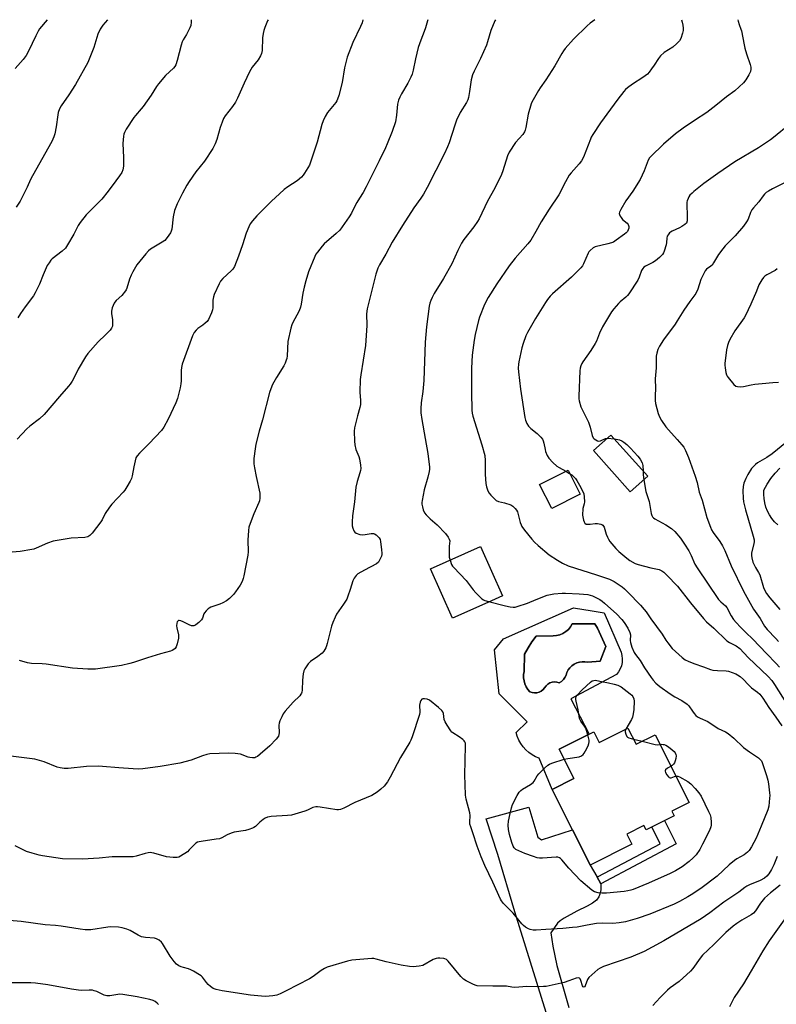
# Model space of a CAD drawing. Units: inches. Extents: x 1255770 to 1261770, y 577450 to 581451.
# Drawn here: x 1256408 to 1256750, y 581006 to 581451 of the extents above; entities that cross this region are included whole.
import ezdxf

# ---------------------------------------------------------------- set-up
doc = ezdxf.new("R2010")
doc.units = ezdxf.units.IN
doc.header["$MEASUREMENT"] = 0
for name, color, linetype in [('BLDG-Footprint', 5, 'Continuous'), ('CULTRL-Pad', 6, 'Continuous'), ('CULTRL-Swimming Pool in Ground', 4, 'Continuous'), ('TRANS-Non Street Sidewalk', 7, 'Continuous'), ('TRANS-Road', 130, 'Continuous'), ('Undefined', 1, 'Continuous')]:
    doc.layers.add(name, color=color, linetype=linetype)

msp = doc.modelspace()

# ---------------------------------------------------------------- linework, layer by layer
at = {"layer": 'BLDG-Footprint'}
for points, elevation in [([(1256691.71, 581244.56), (1256683.85, 581237.53), (1256667.25, 581256.1), (1256675.11, 581263.12)], 632.15), ([(1256661.19, 581236.46), (1256648.34, 581229.97), (1256642.87, 581240.8), (1256655.72, 581247.29)], 634.37), ([(1256682.78, 581130.87), (1256686.46, 581123.53), (1256695.08, 581127.86), (1256710.43, 581097.3), (1256702.57, 581093.35), (1256703.61, 581091.27), (1256690.95, 581084.91), (1256689.96, 581086.87), (1256682.2, 581082.97), (1256684.5, 581078.39), (1256665.76, 581068.97), (1256664.92, 581070.63), (1256657.72, 581084.96), (1256648.58, 581103.17), (1256658.3, 581108.05), (1256651.67, 581121.25), (1256667.36, 581129.13), (1256669.77, 581124.33)], 640.69)]:
    msp.add_lwpolyline(points, close=True, dxfattribs=dict(at, elevation=elevation))
at = {"layer": 'CULTRL-Pad'}
msp.add_lwpolyline([(1256619.54, 581187.57), (1256603.54, 581180.44), (1256593.59, 581202.76), (1256616.21, 581212.84), (1256626.16, 581190.52)], close=True, dxfattribs=at)
msp.add_polyline3d([(1256750.41, 581222.57, 0), (1256749.02, 581223.95, 0), (1256747.78, 581225.45, 0), (1256746.7, 581227.08, 0), (1256745.8, 581228.81, 0), (1256745.08, 581230.63, 0), (1256744.55, 581232.51, 0), (1256744.23, 581234.43, 0), (1256744.1, 581236.38, 0), (1256744.18, 581238.33, 0), (1256745.67, 581241.02, 0), (1256747.38, 581243.57, 0), (1256749.31, 581245.96, 0), (1256751.43, 581248.18, 0)], dxfattribs=at)
for points in [[(1256672.07, 581182.94, 0), (1256679.66, 581165.06, 0), (1256680.04, 581163.57, 0), (1256680.19, 581162.05, 0), (1256680.11, 581160.52, 0), (1256679.8, 581159.02, 0), (1256679.27, 581157.58, 0), (1256678.52, 581156.24, 0), (1256677.58, 581155.02, 0), (1256656.97, 581144.06, 0), (1256665.28, 581128.09, 0), (1256651.67, 581121.25, 0), (1256658.3, 581108.05, 0), (1256648.58, 581103.17, 0), (1256642.74, 581117.22, 0), (1256641.05, 581117.88, 0), (1256639.45, 581118.74, 0), (1256637.96, 581119.78, 0), (1256636.6, 581120.99, 0), (1256635.39, 581122.34, 0), (1256634.35, 581123.83, 0), (1256633.49, 581125.43, 0), (1256632.82, 581127.12, 0), (1256632.34, 581128.87, 0), (1256637.3, 581133.6, 0), (1256624.69, 581146.33, 0), (1256622.49, 581166.16, 0), (1256626.53, 581171.18, 0), (1256658.24, 581185.14, 0), (1256666.66, 581183.8, 0)], [(1256670.24, 581161.02, 0), (1256672.81, 581167.63, 0), (1256669.01, 581175.96, 0), (1256667.79, 581177.92, 0), (1256657.63, 581177.92, 0), (1256656.85, 581176.59, 0), (1256655.87, 581175.4, 0), (1256654.71, 581174.38, 0), (1256653.4, 581173.57, 0), (1256651.97, 581172.98, 0), (1256650.47, 581172.63, 0), (1256648.94, 581172.53, 0), (1256641.34, 581172.41, 0), (1256639.4, 581169.8, 0), (1256637.64, 581167.06, 0), (1256636.08, 581164.21, 0), (1256635.84, 581156.37, 0), (1256635.64, 581154.96, 0), (1256635.65, 581153.54, 0), (1256635.85, 581152.13, 0), (1256636.25, 581150.76, 0), (1256636.84, 581149.47, 0), (1256637.6, 581148.27, 0), (1256638.53, 581147.19, 0), (1256639.54, 581146.86, 0), (1256640.59, 581146.73, 0), (1256641.64, 581146.82, 0), (1256642.66, 581147.1, 0), (1256643.61, 581147.57, 0), (1256644.45, 581148.22, 0), (1256645.14, 581149.02, 0), (1256645.77, 581149.91, 0), (1256646.58, 581150.64, 0), (1256647.52, 581151.2, 0), (1256648.55, 581151.54, 0), (1256649.63, 581151.66, 0), (1256650.71, 581151.56, 0), (1256651.75, 581151.23, 0), (1256652.75, 581151.88, 0), (1256653.62, 581152.71, 0), (1256654.31, 581153.69, 0), (1256654.81, 581154.78, 0), (1256655.21, 581155.98, 0), (1256655.8, 581157.1, 0), (1256656.55, 581158.11, 0), (1256657.46, 581159, 0), (1256658.49, 581159.72, 0), (1256659.63, 581160.27, 0), (1256660.84, 581160.64, 0), (1256662.1, 581160.8, 0), (1256663.36, 581160.77, 0), (1256664.6, 581160.53, 0)]]:
    msp.add_polyline3d(points, close=True, dxfattribs=at)
at = {"layer": 'CULTRL-Swimming Pool in Ground'}
msp.add_lwpolyline([(1256670.24, 581161.02), (1256664.6, 581160.53), (1256663.36, 581160.77), (1256662.1, 581160.8), (1256660.84, 581160.64), (1256659.63, 581160.27), (1256658.49, 581159.72), (1256657.46, 581159), (1256656.55, 581158.11), (1256655.8, 581157.1), (1256655.21, 581155.98), (1256654.81, 581154.78), (1256654.31, 581153.69), (1256653.62, 581152.71), (1256652.75, 581151.88), (1256651.75, 581151.23), (1256650.71, 581151.56), (1256649.63, 581151.66), (1256648.55, 581151.54), (1256647.52, 581151.2), (1256646.58, 581150.64), (1256645.77, 581149.91), (1256645.14, 581149.02), (1256644.45, 581148.22), (1256643.61, 581147.57), (1256642.66, 581147.1), (1256641.64, 581146.82), (1256640.59, 581146.73), (1256639.54, 581146.86), (1256638.53, 581147.19), (1256637.6, 581148.27), (1256636.84, 581149.47), (1256636.25, 581150.76), (1256635.85, 581152.13), (1256635.65, 581153.54), (1256635.64, 581154.96), (1256635.84, 581156.37), (1256636.08, 581164.21), (1256637.64, 581167.06), (1256639.4, 581169.8), (1256641.34, 581172.41), (1256648.94, 581172.53), (1256650.47, 581172.63), (1256651.97, 581172.98), (1256653.4, 581173.57), (1256654.71, 581174.38), (1256655.87, 581175.4), (1256656.85, 581176.59), (1256657.63, 581177.92), (1256667.79, 581177.92), (1256669.01, 581175.96), (1256672.81, 581167.63)], close=True, dxfattribs=at)
at = {"layer": 'TRANS-Non Street Sidewalk'}
msp.add_lwpolyline([(1256670.58, 581060.5), (1256668.67, 581063.84), (1256669.22, 581063.73), (1256669.3, 581063.76), (1256697.35, 581078.64), (1256693.58, 581086.23), (1256699.22, 581089.07), (1256704.54, 581078.52)], close=True, dxfattribs=at)
at = {"layer": 'TRANS-Road'}
msp.add_lwpolyline([(1256647.98, 580995.6), (1256643.73, 581009.25), (1256631.75, 581047.91), (1256623.94, 581073.82), (1256618.81, 581089.8), (1256638.06, 581095.07), (1256642.08, 581081.52), (1256643.76, 581080.36), (1256657.72, 581084.96), (1256664.92, 581070.63), (1256665.76, 581068.97), (1256668.67, 581063.84), (1256670.58, 581060.5), (1256670.59, 581057.82), (1256670.12, 581055.84), (1256669.66, 581054.6), (1256668.53, 581053.18), (1256666.82, 581051.85), (1256664.41, 581050.43), (1256659.76, 581048.11), (1256653.91, 581044.96), (1256652.12, 581043.74), (1256650.99, 581042.72), (1256647.97, 581038.42), (1256648.8, 581032.35), (1256650.65, 581023.58), (1256656.05, 581004.71)], dxfattribs=at)
at = {"layer": 'Undefined'}
for p, q in [((1256673.54, 581261.72, 632), (1256676.66, 581261.4, 632)), ((1256654.75, 581246.8, 634), (1256656.45, 581245.85, 634)), ((1256685.28, 581125.88, 640), (1256689.17, 581124.89, 640))]:
    msp.add_line(p, q, dxfattribs=at)
for points, elevation in [([(1256622.93, 581450.67), (1256622.71, 581450.2), (1256620.92, 581445.76), (1256619.39, 581440.62), (1256618.89, 581439.22), (1256616.18, 581433.23), (1256613.32, 581427.46), (1256612.64, 581425.85), (1256612.04, 581423.6), (1256611.23, 581418.2), (1256610.73, 581415.63), (1256610.43, 581414.52), (1256609.81, 581413.26), (1256607.02, 581408.82), (1256605.31, 581405.36), (1256604.53, 581403.13), (1256602.07, 581395.13), (1256601.3, 581393.21), (1256599.95, 581390.22), (1256592.06, 581374.91), (1256590.4, 581371.87), (1256589.29, 581370.14), (1256586.06, 581365.69), (1256580.9, 581357.8), (1256576.35, 581350.19), (1256573.42, 581344.8), (1256570.62, 581339.97), (1256569.84, 581338.46), (1256569.31, 581337.21), (1256568.9, 581335.84), (1256565.03, 581320.21), (1256564.76, 581317.93), (1256564.78, 581312.55), (1256564.26, 581303.64), (1256562.1, 581290.33), (1256561.84, 581288.29), (1256561.74, 581282.51), (1256562.03, 581278.69), (1256561.98, 581277.01), (1256561.71, 581275.64), (1256560.63, 581271.82), (1256559.54, 581267.55), (1256559.32, 581266.4), (1256559.19, 581264.92), (1256559.24, 581260.43), (1256559.4, 581258.72), (1256559.92, 581256.63), (1256561.17, 581253.47), (1256561.53, 581252.38), (1256562.06, 581249.49), (1256562.15, 581248.05), (1256562.03, 581247.21), (1256561.74, 581246.11), (1256560.43, 581242.23), (1256559.94, 581239.6), (1256559.24, 581232.98), (1256558.41, 581226.61), (1256558.27, 581223.94), (1256558.26, 581222.17), (1256558.47, 581221.03), (1256558.91, 581219.97), (1256559.4, 581219.32), (1256560.08, 581218.89), (1256561.69, 581218.32), (1256563.09, 581218.07), (1256564.16, 581218.18), (1256566.83, 581218.72), (1256567.83, 581218.69), (1256568.29, 581218.56), (1256569.01, 581218.13), (1256569.88, 581217.36), (1256570.45, 581216.72), (1256570.86, 581215.99), (1256571.08, 581215.15), (1256571.55, 581211.28), (1256571.65, 581209.8), (1256571.61, 581209.22), (1256571.41, 581208.43), (1256570.64, 581206.64), (1256570.08, 581205.71), (1256569.25, 581205), (1256563.84, 581202.21), (1256560.84, 581200.46), (1256560.01, 581199.69), (1256559.19, 581198.53), (1256558.58, 581197.25), (1256557.39, 581193.4), (1256556.33, 581190.33), (1256555.76, 581188.98), (1256554.35, 581186.72), (1256551.19, 581182.21), (1256550.52, 581180.92), (1256549.43, 581178.51), (1256548.88, 581176.89), (1256546.99, 581169.04), (1256546.63, 581167.93), (1256546.26, 581167.14), (1256545.38, 581165.63), (1256544.67, 581164.74), (1256542.66, 581163.15), (1256539.37, 581160.91), (1256538.42, 581159.82), (1256536.89, 581157.65), (1256536.35, 581156.63), (1256536.05, 581155.26), (1256535.77, 581152.41), (1256535.63, 581147.91), (1256535.49, 581147.04), (1256535.33, 581146.6), (1256535.07, 581146.15), (1256534.52, 581145.47), (1256531.62, 581142.49), (1256527.91, 581138.41), (1256527.05, 581137.25), (1256526.39, 581135.98), (1256525.57, 581134.13), (1256525.24, 581133.05), (1256525.17, 581132.2), (1256525.26, 581128.75), (1256525.16, 581127.92), (1256524.89, 581127.15), (1256523.86, 581125.81), (1256521.07, 581122.86), (1256516.67, 581118.99), (1256515.53, 581118.08), (1256514.78, 581117.65), (1256514.26, 581117.46), (1256513.16, 581117.39), (1256512.03, 581117.52), (1256511.2, 581117.72), (1256507.79, 581119), (1256505.32, 581119.4), (1256502.44, 581119.48), (1256493.99, 581119.22), (1256492.55, 581118.95), (1256490.56, 581118.34), (1256485.58, 581116.35), (1256480.45, 581115.01), (1256471.55, 581113.46), (1256463.7, 581112.5), (1256461.95, 581112.34), (1256459.39, 581112.42), (1256452.81, 581112.82), (1256445.52, 581113.5), (1256443.77, 581113.59), (1256438.2, 581113.51), (1256429.94, 581112.66), (1256428.17, 581112.65), (1256426.41, 581112.91), (1256424.97, 581113.26), (1256419.06, 581115.62), (1256414.85, 581116.78), (1256400.43, 581118.68)], 640), ([(1256563.1, 581450.67), (1256562.71, 581449.22), (1256562.06, 581447.58), (1256558.59, 581440.35), (1256555.96, 581433.75), (1256554.77, 581428.93), (1256553.76, 581422.27), (1256552.19, 581416.52), (1256551.65, 581414.82), (1256551.27, 581414.04), (1256550.78, 581413.33), (1256547.1, 581408.76), (1256546.1, 581407.03), (1256545.09, 581404.99), (1256544.54, 581403.33), (1256542.43, 581395.37), (1256539.58, 581386.74), (1256538.89, 581385.06), (1256536.74, 581381.35), (1256536.07, 581380.44), (1256535.3, 581379.63), (1256533.4, 581377.94), (1256529.17, 581375.15), (1256527.57, 581373.99), (1256523.45, 581370.31), (1256521.97, 581368.93), (1256518.38, 581365.25), (1256515.11, 581362.19), (1256513.17, 581359.93), (1256512.13, 581358.49), (1256511.51, 581357.22), (1256510.36, 581354.31), (1256508.65, 581349), (1256506.92, 581343.99), (1256505.05, 581339.29), (1256504.34, 581338.1), (1256503.65, 581337.25), (1256499.79, 581333.76), (1256498.81, 581332.67), (1256498.14, 581331.49), (1256495.9, 581326.66), (1256495.56, 581325.56), (1256495.31, 581324.12), (1256495.25, 581320.55), (1256495.14, 581319.68), (1256494.67, 581318.31), (1256493.28, 581315.37), (1256492.67, 581314.38), (1256491.9, 581313.6), (1256490.8, 581312.74), (1256488.57, 581311.28), (1256487.72, 581310.53), (1256486.87, 581309.46), (1256486.12, 581308.01), (1256481.45, 581295.09), (1256481.18, 581293.7), (1256481.02, 581292.28), (1256480.96, 581287.64), (1256480.88, 581286.2), (1256480.54, 581284.48), (1256479.32, 581279.64), (1256478.6, 581277.73), (1256475.19, 581270.33), (1256473.1, 581266.71), (1256472.08, 581265.27), (1256466.48, 581259.27), (1256462.14, 581255), (1256461.11, 581253.72), (1256460.58, 581252.81), (1256460.16, 581251.49), (1256459.57, 581248.74), (1256458.86, 581244.68), (1256458.57, 581243.56), (1256457.93, 581242.26), (1256456.45, 581239.73), (1256455.53, 581238.23), (1256454.82, 581237.3), (1256449.66, 581231.91), (1256448.57, 581230.64), (1256446.62, 581227.67), (1256445.26, 581224.92), (1256444.68, 581223.96), (1256440.73, 581218.86), (1256439.77, 581217.79), (1256439.33, 581217.46), (1256438.84, 581217.23), (1256437.46, 581216.93), (1256431.27, 581216.56), (1256423.24, 581215.18), (1256420.62, 581214.39), (1256415.49, 581212.04), (1256414.43, 581211.66), (1256413.58, 581211.46), (1256408.36, 581210.64), (1256404.62, 581210.2)], 644), ([(1256420.48, 581450.69), (1256417.08, 581446.49), (1256416.47, 581445.51), (1256415.39, 581443.45), (1256412.11, 581436.53), (1256410.97, 581434.56), (1256409.67, 581432.75), (1256406.1, 581428.62)], 652), ([(1256447.69, 581450.68), (1256445.6, 581448.16), (1256444.39, 581446.38), (1256443.35, 581444.08), (1256441.6, 581438.16), (1256439.5, 581432.93), (1256438.78, 581431.31), (1256433.33, 581421.49), (1256430.33, 581416.81), (1256426.87, 581411.84), (1256426.07, 581410.37), (1256425.5, 581408.84), (1256425.23, 581407.73), (1256424.53, 581402.38), (1256423.96, 581399.15), (1256423.52, 581397.8), (1256422.65, 581395.72), (1256413.8, 581380.21), (1256412.95, 581378.48), (1256411.49, 581375.1), (1256408.26, 581368.73), (1256406.49, 581365.97)], 650), ([(1256520.22, 581450.68), (1256520, 581450.21), (1256518.74, 581447.17), (1256518.26, 581445.77), (1256518.01, 581444.41), (1256517.78, 581442.48), (1256517.54, 581436.83), (1256517.25, 581435.43), (1256516.86, 581434.38), (1256515.74, 581432.63), (1256513.08, 581429.19), (1256511.84, 581427.22), (1256509.46, 581422.08), (1256506.48, 581415.32), (1256505.57, 581413.47), (1256504.25, 581411.55), (1256500.93, 581407.22), (1256500.17, 581406.02), (1256499.51, 581404.46), (1256498.66, 581402.04), (1256497.16, 581396.55), (1256496.36, 581394.62), (1256495.32, 581392.47), (1256491.56, 581386.86), (1256487.66, 581381.93), (1256484.55, 581377.62), (1256483.51, 581375.9), (1256481.61, 581372.35), (1256479.22, 581367.58), (1256477.97, 581364.6), (1256477.41, 581361.7), (1256476.71, 581356.06), (1256476.48, 581355.21), (1256476.12, 581354.46), (1256474.69, 581352.35), (1256473.6, 581351.06), (1256472.42, 581350.23), (1256467.1, 581347.15), (1256466.18, 581346.36), (1256465.03, 581345.03), (1256461.02, 581339.93), (1256459.24, 581336.91), (1256458.44, 581335.35), (1256457.61, 581333.48), (1256456.46, 581329.52), (1256456.15, 581328.76), (1256455.86, 581328.26), (1256454.19, 581326.21), (1256451.6, 581323.84), (1256451.03, 581323.2), (1256450.74, 581322.71), (1256449.87, 581320.55), (1256449.54, 581319.15), (1256449.58, 581318.02), (1256449.97, 581315.14), (1256450.03, 581313.42), (1256449.93, 581312.32), (1256449.51, 581311.36), (1256448.86, 581310.51), (1256446.82, 581308.37), (1256443.49, 581305.26), (1256438.82, 581299.95), (1256437.85, 581298.47), (1256434.46, 581292.94), (1256432.51, 581288.81), (1256431.82, 581287.54), (1256430.89, 581286.08), (1256430.17, 581285.17), (1256426.04, 581280.62), (1256419.19, 581272.41), (1256417.02, 581270.48), (1256412.65, 581267.16), (1256411.36, 581265.98), (1256406.87, 581261.27)], 646), ([(1256485.54, 581450.68), (1256485.51, 581449.56), (1256485.34, 581448.11), (1256484.95, 581447.06), (1256484.2, 581445.54), (1256483.38, 581444.05), (1256481.92, 581441.66), (1256481.44, 581440.65), (1256481.01, 581439.26), (1256479.19, 581432.19), (1256478.55, 581430.3), (1256478.15, 581429.62), (1256477.47, 581428.77), (1256473.98, 581425.53), (1256470.71, 581421.74), (1256469.89, 581420.56), (1256467.46, 581416.66), (1256463.89, 581411.54), (1256462.99, 581410.4), (1256460.31, 581407.45), (1256459.6, 581406.53), (1256456.21, 581401.32), (1256455.34, 581399.79), (1256455.09, 581398.98), (1256454.94, 581398.15), (1256454.62, 581394.76), (1256454.97, 581388.5), (1256454.88, 581384.56), (1256454.64, 581382.9), (1256454.16, 581381.72), (1256453.21, 581380.25), (1256451.49, 581377.89), (1256448.01, 581373.31), (1256445.14, 581369.7), (1256443.96, 581368.41), (1256438.14, 581362.54), (1256435.31, 581359.12), (1256434.44, 581357.7), (1256432.51, 581353.78), (1256429.69, 581349.03), (1256428.72, 581347.6), (1256427.21, 581346.17), (1256422.79, 581342.68), (1256422.18, 581342.06), (1256421.31, 581340.93), (1256420.54, 581339.73), (1256420.03, 581338.68), (1256418.64, 581335.45), (1256417.02, 581331.2), (1256415.08, 581327.29), (1256414.26, 581326.05), (1256410.5, 581321.01), (1256408.5, 581318.06), (1256407.22, 581316.05)], 648), ([(1256592.38, 581450.67), (1256592.28, 581450.22), (1256591.38, 581447.05), (1256590.81, 581445.39), (1256589.18, 581441.47), (1256588.09, 581438.17), (1256586.82, 581432.97), (1256585.75, 581427.86), (1256585.25, 581426.04), (1256584.72, 581424.71), (1256583.39, 581422.03), (1256580.52, 581417.21), (1256579.76, 581415.71), (1256579.21, 581414.42), (1256578.77, 581412.51), (1256578.31, 581407.58), (1256577.75, 581404.55), (1256576.32, 581400.21), (1256574.09, 581394.69), (1256573.26, 581392.81), (1256570.48, 581386.99), (1256564.61, 581375.21), (1256563.22, 581372.65), (1256561.53, 581370.06), (1256560.38, 581368.11), (1256559.27, 581366.14), (1256557.87, 581363.39), (1256556.87, 581361.71), (1256554.81, 581358.62), (1256552.6, 581355.69), (1256551.02, 581354.17), (1256545.63, 581349.54), (1256544.67, 581348.47), (1256542.52, 581345.71), (1256541.86, 581344.76), (1256541.3, 581343.73), (1256538.44, 581336.9), (1256537.23, 581332.76), (1256536.55, 581329.96), (1256535.96, 581327.14), (1256535.21, 581322.21), (1256534.9, 581320.84), (1256534.24, 581319.29), (1256531.32, 581313.69), (1256531, 581312.88), (1256530.6, 581311.45), (1256529.19, 581305.37), (1256528.8, 581298.88), (1256528.67, 581297.72), (1256528.49, 581296.89), (1256528.01, 581295.6), (1256527.42, 581294.35), (1256524.01, 581289.14), (1256522.31, 581286.04), (1256521.45, 581283.99), (1256520.95, 581282.35), (1256517.68, 581270.06), (1256516.2, 581264.83), (1256514.71, 581258.97), (1256514.38, 581256.95), (1256513.87, 581252.57), (1256513.81, 581251.42), (1256513.86, 581250.08), (1256514.09, 581248.41), (1256514.84, 581244.46), (1256516.47, 581236.9), (1256516.6, 581235.74), (1256516.55, 581234.61), (1256516.39, 581233.49), (1256516.14, 581232.67), (1256513.77, 581227.61), (1256512.13, 581223.22), (1256511.62, 581221.55), (1256511.44, 581220.1), (1256511.18, 581215.72), (1256511.21, 581210.35), (1256511.14, 581208.86), (1256509.36, 581199.54), (1256509.06, 581198.4), (1256508.53, 581197.09), (1256507.58, 581195.34), (1256505.48, 581192.3), (1256504.6, 581191.2), (1256502.83, 581189.39), (1256501.51, 581188.34), (1256499.76, 581187.37), (1256498.4, 581186.79), (1256494.44, 581185.39), (1256493.65, 581185), (1256493.17, 581184.66), (1256492.3, 581183.85), (1256491.56, 581182.95), (1256491.26, 581182.35), (1256490.64, 581180.5), (1256490.24, 581179.74), (1256489.05, 581178.48), (1256487.69, 581177.39), (1256487.2, 581177.14), (1256486.71, 581177.03), (1256485.69, 581177.07), (1256484.59, 581177.46), (1256481.9, 581178.83), (1256480.83, 581179.29), (1256480.08, 581179.4), (1256479.86, 581179.37), (1256479.46, 581179.13), (1256479.18, 581178.74), (1256479.02, 581178.28), (1256478.87, 581176.99), (1256479, 581176.11), (1256479.77, 581172.92), (1256479.82, 581172.35), (1256479.75, 581171.49), (1256479.18, 581168.9), (1256478.75, 581167.52), (1256478.32, 581166.83), (1256477.7, 581166.29), (1256476.98, 581165.84), (1256476.18, 581165.51), (1256471.59, 581164.31), (1256465.85, 581162.61), (1256459.49, 581160.44), (1256457.79, 581159.94), (1256454.04, 581159.08), (1256442.31, 581157.5), (1256438.79, 581157.42), (1256431.91, 581157.83), (1256420, 581159.63), (1256418.29, 581159.78), (1256413.39, 581160.02), (1256411.67, 581160.27), (1256407.96, 581161.4)], 642), ([(1256706.96, 581450.66), (1256707.24, 581449.61), (1256707.5, 581448.22), (1256707.66, 581446.85), (1256707.66, 581445.77), (1256707.43, 581444.65), (1256706.59, 581442.19), (1256706.08, 581441.17), (1256704.91, 581439.88), (1256703.12, 581438.32), (1256699.15, 581435.8), (1256697.45, 581434.32), (1256696.56, 581433.23), (1256694.59, 581430.13), (1256693.41, 581428.43), (1256692.34, 581427), (1256691.56, 581426.13), (1256689.54, 581424.59), (1256684.88, 581421.65), (1256682.6, 581419.89), (1256681.74, 581419.12), (1256680.94, 581418.26), (1256678.14, 581414.84), (1256674.96, 581410.28), (1256670.35, 581404.16), (1256666.99, 581398.88), (1256666.24, 581397.6), (1256665.87, 581396.8), (1256663.83, 581391.31), (1256662.64, 581388.57), (1256661.84, 581386.97), (1256660.79, 581385.59), (1256657.11, 581381.59), (1256656.26, 581380.52), (1256654.57, 581377.5), (1256651.54, 581371.66), (1256647.23, 581365.15), (1256643.61, 581359.45), (1256641.18, 581355), (1256638.86, 581351.2), (1256637.6, 581349.54), (1256631.88, 581343.02), (1256629.08, 581339.59), (1256623.59, 581331.46), (1256619.68, 581325.18), (1256618.02, 581322.07), (1256615.75, 581316.36), (1256615.34, 581314.94), (1256613.8, 581308.55), (1256613.28, 581305.93), (1256612.43, 581299.17), (1256612.16, 581293.28), (1256612.16, 581282.37), (1256612.3, 581274.39), (1256612.43, 581273.07), (1256612.77, 581271.7), (1256616.82, 581258.71), (1256618.1, 581253.95), (1256618.36, 581251.73), (1256618.35, 581245.3), (1256618.61, 581241.2), (1256618.84, 581239.77), (1256619.51, 581237.92), (1256620.06, 581236.94), (1256620.79, 581236.05), (1256622.18, 581234.58), (1256623.24, 581233.66), (1256624.25, 581233.21), (1256627.07, 581232.52), (1256629.82, 581231.64), (1256630.77, 581231.05), (1256631.78, 581230.05), (1256632.49, 581229.16), (1256632.9, 581228.43), (1256634.15, 581223.68), (1256634.5, 581222.6), (1256634.86, 581221.83), (1256636.07, 581220.21), (1256639.38, 581216.15), (1256640.53, 581214.85), (1256642.21, 581213.31), (1256647.27, 581209.07), (1256650.91, 581206.62), (1256653.15, 581205.25), (1256655.84, 581204.1), (1256668.64, 581200.02), (1256674.38, 581198.1), (1256675.63, 581197.55), (1256676.59, 581197), (1256680.11, 581194.59), (1256681.21, 581193.67), (1256682.67, 581192.23), (1256688.41, 581186.36), (1256690.15, 581184.38), (1256690.98, 581183.28), (1256693.07, 581180.18), (1256698.27, 581173.24), (1256699.96, 581170.5), (1256700.78, 581169.31), (1256702.72, 581166.8), (1256704.18, 581165.4), (1256707.27, 581162.72), (1256708.66, 581161.66), (1256709.98, 581161.01), (1256712.46, 581159.99), (1256716.96, 581158.52), (1256720, 581157.36), (1256721.12, 581157.02), (1256723.22, 581156.8), (1256727.07, 581156.76), (1256728.2, 581156.55), (1256731.43, 581155.29), (1256732.2, 581154.88), (1256733.39, 581154.06), (1256734.95, 581152.78), (1256737.08, 581150.46), (1256738.53, 581149.02), (1256741.27, 581147.09), (1256742.28, 581146.13), (1256743.65, 581144.32), (1256746.45, 581140.13), (1256749.64, 581135.74), (1256752.31, 581131.89)], 636), ([(1256732.41, 581450.65), (1256732.6, 581449.96), (1256733.03, 581448.54), (1256733.82, 581446.45), (1256734.05, 581445.61), (1256735.19, 581439.27), (1256735.51, 581437.89), (1256736.33, 581435.23), (1256738.01, 581430.46), (1256738.3, 581429.32), (1256738.32, 581428.32), (1256738.12, 581427.31), (1256737.36, 581425.78), (1256736.02, 581423.56), (1256734.9, 581422.24), (1256731.07, 581418.62), (1256727.29, 581415.8), (1256722.52, 581411.92), (1256718.37, 581408.84), (1256712.89, 581405.19), (1256707.76, 581401.66), (1256704.29, 581399.08), (1256698.86, 581394.52), (1256693.05, 581388.99), (1256692.52, 581388.31), (1256691.97, 581387.33), (1256690.04, 581382.38), (1256688.26, 581378.49), (1256684.97, 581373.19), (1256681.76, 581368.86), (1256679.57, 581365.04), (1256678.97, 581363.74), (1256678.88, 581363.21), (1256678.94, 581362.73), (1256679.22, 581362.01), (1256679.64, 581361.33), (1256680.39, 581360.52), (1256682.35, 581358.85), (1256682.86, 581358.22), (1256683.1, 581357.75), (1256683.24, 581357.25), (1256683.2, 581356.53), (1256682.93, 581355.77), (1256682.51, 581355.06), (1256681.94, 581354.43), (1256681.27, 581353.87), (1256677.52, 581351.08), (1256676.31, 581350.31), (1256675.28, 581349.91), (1256673.67, 581349.44), (1256668.04, 581348.14), (1256667.01, 581347.63), (1256665.67, 581346.48), (1256665.09, 581345.81), (1256664.79, 581345.32), (1256662.71, 581340.45), (1256662.2, 581339.51), (1256661.55, 581338.67), (1256657.26, 581334.42), (1256648.65, 581326.87), (1256647.68, 581325.88), (1256646.47, 581324.41), (1256645.5, 581322.97), (1256640.99, 581315.72), (1256637.45, 581309.5), (1256636.7, 581307.88), (1256635.45, 581304.53), (1256634.86, 581302.54), (1256633.44, 581296.2), (1256633.29, 581295.11), (1256633.22, 581293.41), (1256633.29, 581291.69), (1256634.21, 581283.83), (1256636.21, 581271.05), (1256636.46, 581269.93), (1256637.07, 581268.36), (1256637.83, 581267.19), (1256638.91, 581266.18), (1256641.81, 581263.87), (1256643.49, 581262.24), (1256644.18, 581261.33), (1256644.52, 581260.56), (1256644.83, 581259.46), (1256645.37, 581256.56), (1256645.6, 581255.74), (1256646.34, 581253.89), (1256647.09, 581252.68), (1256648.9, 581250.74), (1256650.61, 581249.12), (1256651.7, 581248.43), (1256654.75, 581246.8)], 634), ([(1256755.88, 581403.45), (1256748.57, 581397.53), (1256747.17, 581396.49), (1256741.67, 581392.89), (1256731.11, 581386.49), (1256723.37, 581381.27), (1256717.12, 581376.77), (1256712.54, 581373.18), (1256711.72, 581372.43), (1256710.76, 581371.43), (1256710.3, 581370.74), (1256709.92, 581370), (1256709.52, 581368.97), (1256709.37, 581368.31), (1256709.31, 581366.33), (1256709.54, 581363.01), (1256709.55, 581361.58), (1256709.46, 581359.9), (1256709.18, 581358.89), (1256708.49, 581358.16), (1256707.11, 581357.25), (1256706.11, 581356.74), (1256702.7, 581355.25), (1256701.99, 581354.81), (1256701.58, 581354.45), (1256700.89, 581353.61), (1256700.53, 581352.89), (1256700.35, 581352.09), (1256700.23, 581350.11), (1256700.03, 581348.98), (1256699.12, 581346.24), (1256698.78, 581345.45), (1256698.35, 581344.72), (1256696.99, 581343.28), (1256695.26, 581341.78), (1256694, 581341.01), (1256690.65, 581339.38), (1256690.01, 581338.9), (1256689.48, 581338.32), (1256688.92, 581337.37), (1256687.8, 581334.38), (1256687.19, 581333.08), (1256683.12, 581326.84), (1256682.58, 581326.14), (1256681.78, 581325.33), (1256679.33, 581323.37), (1256678.51, 581322.57), (1256676.41, 581320.2), (1256675.42, 581318.79), (1256671.28, 581312.01), (1256669.97, 581309.13), (1256668.54, 581305.56), (1256668.01, 581304.52), (1256665.95, 581301.32), (1256662.36, 581296.26), (1256661.92, 581295.5), (1256661.49, 581294.43), (1256661.17, 581293.31), (1256661, 581292.17), (1256660.59, 581280.67), (1256660.64, 581279.51), (1256660.78, 581278.65), (1256661.57, 581275.82), (1256665.01, 581269), (1256665.76, 581266.76), (1256666.66, 581262.87), (1256667.14, 581261.88), (1256667.53, 581261.47), (1256668.22, 581260.96), (1256668.97, 581260.58), (1256669.49, 581260.46), (1256670.33, 581260.61), (1256672.66, 581261.6), (1256673.54, 581261.72)], 632), ([(1256754.12, 581377.35), (1256748.07, 581374.28), (1256746.26, 581373.27), (1256745.27, 581372.63), (1256744.48, 581371.92), (1256743.78, 581371.11), (1256741.84, 581368.5), (1256739.46, 581365.67), (1256738.79, 581364.77), (1256738.19, 581363.56), (1256737.11, 581360.58), (1256736.37, 581359.35), (1256735.01, 581357.46), (1256731.17, 581353.15), (1256726.73, 581348.57), (1256725.57, 581347.28), (1256723.69, 581344.66), (1256721.43, 581340.85), (1256720.76, 581339.9), (1256720.19, 581339.35), (1256718.27, 581337.98), (1256717.72, 581337.35), (1256716.83, 581335.81), (1256715.65, 581333.39), (1256714.28, 581328.96), (1256713.37, 581327), (1256710.72, 581323.43), (1256707.98, 581319.52), (1256705.08, 581314.73), (1256704.1, 581313.24), (1256698.86, 581306.12), (1256697.1, 581303.21), (1256696.34, 581301.7), (1256695.79, 581300.08), (1256695.58, 581298.7), (1256695.49, 581293.53), (1256695.1, 581288.58), (1256695.16, 581284.1), (1256695.05, 581281.05), (1256695.1, 581278.76), (1256695.25, 581277.35), (1256696.46, 581272.95), (1256697.09, 581271.42), (1256697.96, 581269.69), (1256699.92, 581266.81), (1256701.05, 581265.46), (1256705.08, 581261.14), (1256707.15, 581258.8), (1256707.99, 581257.67), (1256708.83, 581256.21), (1256710.11, 581253.08), (1256713.17, 581244.54), (1256714.04, 581241.67), (1256715, 581237.3), (1256716.28, 581233.74), (1256718.47, 581225.88), (1256720.02, 581221.51), (1256720.5, 581220.42), (1256721.23, 581219.14), (1256724.25, 581215.07), (1256725.43, 581213.1), (1256726.46, 581210.95), (1256729.46, 581204.14), (1256735.01, 581192.59), (1256739.5, 581184.56), (1256742.43, 581180.26), (1256744.44, 581176.92), (1256745.68, 581175.35), (1256749.64, 581171.27), (1256750.73, 581169.96)], 630), ([(1256750.13, 581338.14), (1256749.24, 581337.44), (1256745.57, 581335.46), (1256744.62, 581334.86), (1256744.01, 581334.32), (1256743.2, 581333.2), (1256741.96, 581330.99), (1256740.83, 581328.11), (1256738.29, 581322.17), (1256735.91, 581317.09), (1256735.23, 581316.02), (1256731.01, 581310.24), (1256728.74, 581306.25), (1256728.14, 581304.95), (1256727.69, 581303.59), (1256727.22, 581301.63), (1256726.56, 581295.52), (1256726.56, 581294.65), (1256726.69, 581293.48), (1256727.02, 581291.44), (1256727.3, 581290.31), (1256727.54, 581289.8), (1256728.02, 581289.08), (1256730.66, 581285.96), (1256731.52, 581285.28), (1256732.32, 581285.05), (1256733.79, 581284.96), (1256734.98, 581285.02), (1256738.38, 581285.79), (1256740.05, 581286.07), (1256743.39, 581286.49), (1256748.26, 581286.9), (1256750.7, 581286.99)], 628), ([(1256676.66, 581261.4), (1256678.19, 581261.17), (1256679.03, 581260.95), (1256680.04, 581260.47), (1256680.97, 581259.86), (1256682.22, 581258.81), (1256683.89, 581257.2), (1256687.3, 581253.64), (1256688.35, 581252.26), (1256689.27, 581250.55), (1256689.5, 581249.47), (1256689.61, 581246.91)], 632), ([(1256754.44, 581259.91), (1256747.89, 581254.62), (1256745.57, 581253), (1256741.33, 581250.58), (1256740.42, 581249.89), (1256739.56, 581249.11), (1256738.64, 581248), (1256736.98, 581245.27), (1256736.06, 581243.48), (1256735.18, 581241.4), (1256734.79, 581239.92), (1256734.63, 581237.95), (1256734.79, 581234.7), (1256735, 581232.97), (1256735.85, 581229.4), (1256739.39, 581217.42), (1256739.76, 581215.77), (1256739.79, 581214.97), (1256739.7, 581214.13), (1256738.64, 581209.85), (1256738.58, 581208.83), (1256738.71, 581207.76), (1256739.25, 581205.82), (1256739.76, 581204.5), (1256740.36, 581203.38), (1256741.78, 581201.12), (1256742.31, 581200.09), (1256744.03, 581194.33), (1256744.5, 581193.24), (1256745.37, 581191.68), (1256746.85, 581189.66), (1256751.3, 581184.37)], 628), ([(1256656.45, 581245.85), (1256657.4, 581245.17), (1256658.26, 581244.39), (1256659.06, 581243.53), (1256659.71, 581242.64), (1256660.96, 581240.46), (1256662.37, 581237.63), (1256662.8, 581236.58), (1256663.05, 581235.21), (1256663.1, 581232.95), (1256663, 581232.12), (1256662.44, 581229.94), (1256662.3, 581227.02), (1256662.38, 581226.15), (1256662.7, 581224.77), (1256662.98, 581223.98), (1256663.37, 581223.33), (1256663.92, 581222.97), (1256664.62, 581222.86), (1256665.67, 581222.91), (1256667.95, 581223.22), (1256669.1, 581223.19), (1256670.49, 581222.89), (1256671, 581222.69), (1256671.42, 581222.41), (1256671.74, 581222), (1256671.97, 581221.5), (1256672.96, 581218.45), (1256673.49, 581217.1), (1256673.99, 581216.07), (1256674.65, 581215.1), (1256677.36, 581211.93), (1256678.59, 581210.63), (1256682.21, 581207.51), (1256683.66, 581206.47), (1256685.98, 581205.21), (1256687.32, 581204.63), (1256693.1, 581203.19), (1256696.86, 581202.44), (1256698.05, 581201.91), (1256698.93, 581201.31), (1256700.41, 581199.89), (1256705.17, 581194.92), (1256710.99, 581187.4), (1256716.9, 581180.33), (1256718.22, 581178.84), (1256721.52, 581175.98), (1256727.5, 581170.26), (1256728.65, 581169.48), (1256731.63, 581167.94), (1256733.32, 581166.78), (1256737.03, 581162.76), (1256746.06, 581154.08), (1256747.72, 581152.25), (1256748.98, 581150.48), (1256759.81, 581133.39)], 634), ([(1256689.61, 581246.91), (1256689.68, 581245.21), (1256689.95, 581242.98)], 632), ([(1256689.95, 581242.98), (1256690.81, 581237.68), (1256692.4, 581233.15), (1256693.24, 581227.72), (1256693.55, 581226.8), (1256693.94, 581226.16), (1256694.26, 581225.79), (1256694.93, 581225.28), (1256699.92, 581222.64), (1256702.45, 581220.9), (1256703.91, 581219.59), (1256706.51, 581216.57), (1256708.38, 581213.91), (1256710.27, 581210.89), (1256711.38, 581208.81), (1256713.05, 581204.91), (1256714.08, 581203.17), (1256723.69, 581188.93), (1256724.67, 581187.84), (1256726.87, 581185.98), (1256727.51, 581185.22), (1256729.41, 581181.55), (1256730.52, 581179.92), (1256731.61, 581178.58), (1256733.61, 581176.38), (1256736.03, 581173.98), (1256739.25, 581171.02), (1256745.31, 581164.49), (1256749.7, 581160.03), (1256751.2, 581158.38)], 632), ([(1256664.67, 581127.78), (1256664.13, 581129.8), (1256663.72, 581130.79), (1256663.21, 581131.66), (1256661.53, 581133.95), (1256660.95, 581135.16), (1256660.7, 581136.28), (1256660.33, 581139.1), (1256659.35, 581142.99), (1256659.21, 581143.81), (1256659.2, 581144.35), (1256659.4, 581145.06), (1256659.85, 581145.75), (1256662.05, 581148.05), (1256665.88, 581151.64), (1256666.69, 581152.15), (1256667.37, 581152.37), (1256668.12, 581152.43), (1256668.8, 581152.35), (1256670.87, 581151.87), (1256673.93, 581151.31), (1256676.48, 581150.7), (1256678.15, 581150.16), (1256679.65, 581149.43), (1256681.07, 581148.46), (1256683.75, 581146.34), (1256684.53, 581145.64), (1256685.03, 581145.07), (1256685.51, 581144.05), (1256685.65, 581142.95), (1256685.44, 581139.23), (1256685.17, 581137.27), (1256684.8, 581135.77), (1256684.37, 581134.66), (1256681.82, 581130.39)], 640), ([(1256681.82, 581130.39), (1256681.56, 581129.61), (1256681.56, 581129.09), (1256681.79, 581128.03), (1256682.25, 581127.1), (1256682.62, 581126.75), (1256683.11, 581126.5), (1256685.28, 581125.88)], 640), ([(1256653.92, 581116.75), (1256655.6, 581117.11), (1256660.79, 581117.85), (1256661.75, 581118.27), (1256662.55, 581118.92), (1256663.07, 581119.54), (1256663.64, 581120.52), (1256664.79, 581122.83), (1256665.17, 581123.88), (1256665.26, 581124.56), (1256665.21, 581125.34), (1256664.67, 581127.78)], 640), ([(1256689.17, 581124.89), (1256695.12, 581123.39), (1256696.23, 581123.28), (1256697.32, 581123.4)], 640), ([(1256697.32, 581123.4), (1256698.1, 581123.51), (1256698.65, 581123.5), (1256699.16, 581123.39), (1256699.91, 581123.07), (1256701.11, 581122.32), (1256702.76, 581121.09), (1256703.64, 581120.33), (1256704.14, 581119.65), (1256704.42, 581118.86), (1256704.48, 581118.29), (1256704.35, 581117.14), (1256704.07, 581115.98), (1256703.77, 581115.17), (1256703.33, 581114.5), (1256702.77, 581113.94), (1256702.25, 581113.59)], 640), ([(1256704.46, 581109.17), (1256705.3, 581109.14), (1256706.07, 581108.86), (1256709.8, 581106.71), (1256711.16, 581105.65), (1256713.21, 581103.55), (1256714.85, 581101.55), (1256715.81, 581100.11), (1256719.2, 581093.24), (1256719.91, 581091.63), (1256720.18, 581090.51), (1256720.43, 581088.19), (1256720.43, 581087.04), (1256720.26, 581086.23), (1256719.58, 581084.67), (1256716.49, 581078.38), (1256715.21, 581076.06), (1256713.52, 581073.67), (1256712.17, 581072.19), (1256710.45, 581070.67), (1256707.19, 581068.21), (1256704.18, 581066.42), (1256701.86, 581065.17), (1256692, 581060.85), (1256685.16, 581058.02), (1256684.06, 581057.64), (1256682.7, 581057.3), (1256681.1, 581057.08), (1256673.03, 581056.32), (1256671.05, 581056.29), (1256669.34, 581056.44), (1256667.67, 581056.93), (1256666.4, 581057.59), (1256661.51, 581061.84), (1256656.14, 581067.57), (1256652.91, 581071.36), (1256652.29, 581071.95), (1256651.85, 581072.24), (1256651.14, 581072.5), (1256650.3, 581072.57), (1256644.21, 581072.12), (1256642.83, 581072.17), (1256641.77, 581072.32), (1256640.1, 581072.8), (1256636.27, 581074.17), (1256632.2, 581076.08), (1256631.35, 581076.79), (1256630.91, 581077.49), (1256630.32, 581079.13), (1256629.24, 581082.8), (1256628.85, 581085.06), (1256628.7, 581087.05), (1256628.89, 581088.82), (1256629.53, 581092.33), (1256630.16, 581094.89), (1256630.69, 581096.35), (1256632.73, 581100.33), (1256633.65, 581101.86), (1256634.42, 581102.68), (1256635.09, 581103.21), (1256638.82, 581105.4), (1256639.94, 581106.23), (1256640.48, 581106.92), (1256641.84, 581109.23), (1256642.52, 581110.2), (1256645.02, 581112.74), (1256646.57, 581114.11), (1256647.33, 581114.54), (1256648.44, 581114.97), (1256653.92, 581116.75)], 640), ([(1256702.25, 581113.59), (1256700.61, 581112.68), (1256699.76, 581112), (1256699.55, 581111.61), (1256699.54, 581111.4), (1256699.77, 581110.71), (1256700.36, 581109.75), (1256701.03, 581108.85), (1256701.39, 581108.5), (1256701.78, 581108.31), (1256702.23, 581108.35), (1256703.74, 581109), (1256704.46, 581109.17)], 640), ([(1256750.24, 581072.8), (1256748.65, 581069.17), (1256747.64, 581067.06), (1256746.42, 581065.04), (1256745.56, 581063.99), (1256744.48, 581063.15), (1256742.47, 581062), (1256737.73, 581060.13), (1256736.47, 581059.51), (1256735.56, 581058.88), (1256732.86, 581056.74), (1256726.13, 581052.28), (1256719.81, 581047.44), (1256715.9, 581044.77), (1256698.92, 581034.81), (1256693.73, 581031.9), (1256690.03, 581030.01), (1256684.03, 581027.46), (1256671.79, 581023.21), (1256670.18, 581022.47), (1256669.22, 581021.78), (1256666.42, 581019.5), (1256665.13, 581018.28), (1256664.58, 581017.3), (1256663.53, 581014.39), (1256663.3, 581014.02), (1256663.01, 581013.84), (1256662.61, 581013.97), (1256662.24, 581014.48), (1256661.46, 581016.9), (1256661.13, 581017.62), (1256660.84, 581017.94), (1256660.44, 581018.08), (1256659.41, 581017.9), (1256656.05, 581016.65), (1256654.04, 581016.03), (1256647.23, 581014.49), (1256645.78, 581014.22), (1256644.64, 581014.09), (1256642.63, 581014.04), (1256637.13, 581014.19), (1256631.72, 581013.7), (1256630.34, 581013.82), (1256627.98, 581014.24), (1256626.84, 581014.35), (1256621.73, 581014.32), (1256614.68, 581014.53), (1256613.84, 581014.71), (1256612.79, 581015.14), (1256609.7, 581016.71), (1256608.5, 581017.47), (1256607.28, 581018.74), (1256601.62, 581025.64), (1256600.78, 581026.37), (1256600.12, 581026.71), (1256599.61, 581026.87), (1256597.86, 581027.02), (1256596.98, 581026.99), (1256596.12, 581026.86), (1256594.78, 581026.29), (1256590.12, 581023.66), (1256588.45, 581023.3), (1256585.85, 581023.06), (1256584.1, 581023.2), (1256580.32, 581023.85), (1256573.59, 581025.25), (1256569.11, 581026.57), (1256567.97, 581026.76), (1256567.09, 581026.8), (1256559.92, 581026.27), (1256558.14, 581026.06), (1256556.13, 581025.55), (1256547, 581022.84), (1256545.72, 581022.25), (1256544.28, 581021.42), (1256540.62, 581018.65), (1256538.98, 581017.61), (1256528.48, 581012.17), (1256525.7, 581010.82), (1256524.21, 581010.27), (1256522.34, 581009.88), (1256519.1, 581009.71), (1256517.33, 581009.79), (1256512.35, 581010.2), (1256499.46, 581012.23), (1256496.84, 581012.79), (1256495.47, 581013.29), (1256494.25, 581014.14), (1256493.13, 581015.11), (1256492.37, 581015.99), (1256490.65, 581018.31), (1256490.05, 581018.91), (1256489.35, 581019.42), (1256486.62, 581021.07), (1256485.35, 581021.74), (1256484.27, 581022.13), (1256482.04, 581022.68), (1256480.94, 581023.04), (1256479.87, 581023.55), (1256478.93, 581024.23), (1256477.79, 581025.51), (1256476.05, 581027.82), (1256472.62, 581033.53), (1256472.07, 581034.17), (1256471, 581035.03), (1256469.82, 581035.72), (1256469.01, 581035.95), (1256464.96, 581036.27), (1256463.09, 581036.62), (1256461.57, 581037.34), (1256458.04, 581039.43), (1256456.39, 581040.11), (1256454.38, 581040.62), (1256452.64, 581040.95), (1256449.28, 581041.07), (1256447.91, 581040.96), (1256440.27, 581039.8), (1256439.12, 581039.73), (1256437.67, 581039.79), (1256435.36, 581040.05), (1256426.76, 581041.47), (1256424.18, 581041.71), (1256419.57, 581041.98), (1256408.77, 581043.57), (1256401.53, 581044.13)], 636), ([(1256751.46, 581059.92), (1256747.13, 581056.4), (1256744.49, 581054.08), (1256742.71, 581051.84), (1256740.42, 581048.31), (1256739.51, 581047.31), (1256738.45, 581046.53), (1256734.24, 581044.15), (1256731.9, 581042.63), (1256730.32, 581041.42), (1256727.01, 581038.57), (1256721.56, 581033.12), (1256716.52, 581028.25), (1256715.4, 581026.91), (1256712.15, 581022.35), (1256710.96, 581021.05), (1256705.97, 581016.42), (1256701.89, 581013.52), (1256700.65, 581012.54), (1256697.31, 581009.22), (1256693.98, 581005.62)], 634), ([(1256753.26, 581044.29), (1256746.54, 581034.73), (1256743.73, 581030.25), (1256738.45, 581021.28), (1256734.89, 581015.41), (1256730.79, 581009.18), (1256728.64, 581005.02)], 632), ([(1256470.71, 581006.06), (1256470.16, 581006.68), (1256469.28, 581007.36), (1256468.29, 581007.88), (1256466.87, 581008.28), (1256461.06, 581009.55), (1256454.71, 581010.6), (1256453.31, 581010.63), (1256448.79, 581009.99), (1256447.37, 581009.97), (1256446.29, 581010.29), (1256442.88, 581011.87), (1256441.78, 581012.25), (1256440.95, 581012.46), (1256439.5, 581012.52), (1256436.08, 581012.35), (1256434.63, 581012.45), (1256431.4, 581012.95), (1256420.75, 581014.89), (1256415.16, 581015.64), (1256413.11, 581015.78), (1256403.03, 581015.83)], 634)]:
    msp.add_lwpolyline(points, dxfattribs=dict(at, elevation=elevation))
msp.add_polyline3d([(1256667.76, 581450.66, 638), (1256665.69, 581449.07, 638), (1256664.36, 581447.94, 638), (1256658.19, 581441.9, 638), (1256654.47, 581437.73, 638), (1256653.65, 581436.6, 638), (1256652.93, 581435.44, 638), (1256649.81, 581429.87, 638), (1256645.68, 581423.53, 638), (1256643.2, 581419.98, 638), (1256642.44, 581418.75, 638), (1256639.93, 581414.52, 638), (1256639.41, 581413.5, 638), (1256639.09, 581412.66, 638), (1256637.75, 581408.06, 638), (1256636.7, 581401.98, 638), (1256636.41, 581400.84, 638), (1256636.08, 581400.05, 638), (1256635.25, 581398.91, 638), (1256632.05, 581395.21, 638), (1256629.13, 581390.81, 638), (1256628.43, 581389.19, 638), (1256626.3, 581382.41, 638), (1256625.68, 581380.76, 638), (1256622.65, 581374.66, 638), (1256619.36, 581368.72, 638), (1256615.51, 581360.81, 638), (1256614.77, 581359.54, 638), (1256613.11, 581357.09, 638), (1256608.65, 581351.45, 638), (1256607.57, 581349.84, 638), (1256605.94, 581346.44, 638), (1256603.3, 581340.38, 638), (1256599.43, 581333.8, 638), (1256595.25, 581327.03, 638), (1256594.35, 581325.28, 638), (1256593.78, 581323.96, 638), (1256593.33, 581322.64, 638), (1256593.04, 581321.33, 638), (1256591.76, 581311.94, 638), (1256591.17, 581305.02, 638), (1256590.56, 581287.75, 638), (1256590.12, 581282.82, 638), (1256589.33, 581277.64, 638), (1256589.19, 581275.19, 638), (1256589.29, 581273.24, 638), (1256589.66, 581270.15, 638), (1256591.25, 581261.57, 638), (1256592.38, 581254.83, 638), (1256593.15, 581248.63, 638), (1256593.14, 581247.76, 638), (1256592.96, 581246.63, 638), (1256592.35, 581244.15, 638), (1256590.71, 581238.38, 638), (1256589.82, 581233.58, 638), (1256589.73, 581232.73, 638), (1256589.74, 581231.89, 638), (1256589.95, 581230.77, 638), (1256590.34, 581229.38, 638), (1256590.87, 581228.07, 638), (1256591.58, 581227.17, 638), (1256593.46, 581225.33, 638), (1256596.61, 581222.54, 638), (1256600.37, 581218.67, 638), (1256601.62, 581217.11, 638), (1256602.11, 581216.14, 638), (1256602.29, 581215.32, 638), (1256602.09, 581213.03, 638), (1256602.03, 581209.08, 638), (1256602.1, 581207.98, 638), (1256602.44, 581206.6, 638), (1256603.14, 581204.74, 638), (1256603.56, 581204, 638), (1256604.12, 581203.32, 638), (1256609.72, 581197.53, 638), (1256612.88, 581193.24, 638), (1256614.05, 581191.9, 638), (1256616.84, 581189.24, 638), (1256617.55, 581188.75, 638), (1256618.08, 581188.51, 638), (1256619.78, 581188, 638), (1256627.5, 581186.01, 638), (1256629.52, 581185.62, 638), (1256630.98, 581185.45, 638), (1256631.84, 581185.48, 638), (1256632.68, 581185.67, 638), (1256637.37, 581187.18, 638), (1256641.27, 581188.85, 638), (1256646.23, 581190.79, 638), (1256647.83, 581191.21, 638), (1256649.27, 581191.4, 638), (1256653.08, 581191.69, 638), (1256654.51, 581191.73, 638), (1256660.7, 581191.4, 638), (1256664.67, 581191.08, 638), (1256665.77, 581190.89, 638), (1256666.8, 581190.56, 638), (1256670.07, 581188.89, 638), (1256671.19, 581188.13, 638), (1256672.25, 581187.28, 638), (1256675.03, 581184.69, 638), (1256677.62, 581182.49, 638), (1256679.99, 581179.9, 638), (1256681.05, 581178.54, 638), (1256682.69, 581175.93, 638), (1256683.64, 581174.03, 638), (1256683.87, 581172.94, 638), (1256683.85, 581170.38, 638), (1256683.93, 581169.54, 638), (1256684.57, 581167.38, 638), (1256685.52, 581165.03, 638), (1256686.18, 581164.05, 638), (1256688.27, 581161.29, 638), (1256690.26, 581158.11, 638), (1256693.22, 581153.66, 638), (1256694.2, 581152.4, 638), (1256695.36, 581151.12, 638), (1256697.15, 581149.61, 638), (1256701.78, 581146.27, 638), (1256704.02, 581144.93, 638), (1256707.13, 581143.32, 638), (1256709.52, 581141.7, 638), (1256710.3, 581140.9, 638), (1256711.86, 581138.55, 638), (1256712.74, 581137.38, 638), (1256713.5, 581136.5, 638), (1256714.14, 581135.97, 638), (1256715.36, 581135.33, 638), (1256718.81, 581133.83, 638), (1256723.45, 581130.68, 638), (1256726.83, 581129.17, 638), (1256728.02, 581128.44, 638), (1256730.61, 581126.3, 638), (1256734.97, 581122.06, 638), (1256737.61, 581120.14, 638), (1256741.71, 581117.42, 638), (1256742.36, 581116.88, 638), (1256743.02, 581116.01, 638), (1256743.4, 581115.25, 638), (1256743.89, 581113.88, 638), (1256745.37, 581109.43, 638), (1256745.94, 581107.31, 638), (1256746.23, 581105.62, 638), (1256746.7, 581101.55, 638), (1256746.79, 581100.38, 638), (1256746.76, 581099.19, 638), (1256746.41, 581095.63, 638), (1256746.02, 581093.9, 638), (1256743.01, 581086.55, 638), (1256740.69, 581081.15, 638), (1256738.6, 581077.26, 638), (1256737.46, 581075.6, 638), (1256736.71, 581074.78, 638), (1256735.2, 581073.64, 638), (1256731.99, 581071.82, 638), (1256730.86, 581071.01, 638), (1256728.5, 581069.02, 638), (1256723.09, 581063.99, 638), (1256715.64, 581058.36, 638), (1256711.36, 581055.52, 638), (1256709.87, 581054.62, 638), (1256706.09, 581052.48, 638), (1256703.62, 581051.3, 638), (1256692.73, 581046.83, 638), (1256686.92, 581044.89, 638), (1256681.72, 581043.38, 638), (1256678.82, 581042.97, 638), (1256675.9, 581042.68, 638), (1256671.31, 581042.71, 638), (1256668.65, 581042.58, 638), (1256664.42, 581041.89, 638), (1256659.79, 581041, 638), (1256657.74, 581040.73, 638), (1256653.32, 581040.29, 638), (1256645.75, 581039.96, 638), (1256641.37, 581039.56, 638), (1256639.96, 581039.6, 638), (1256638.6, 581039.85, 638), (1256637.82, 581040.2, 638), (1256636.57, 581040.96, 638), (1256635.64, 581041.66, 638), (1256634.85, 581042.48, 638), (1256630.87, 581047.31, 638), (1256626.53, 581051.7, 638), (1256625.64, 581052.81, 638), (1256625.17, 581053.54, 638), (1256621.79, 581061.31, 638), (1256618.18, 581068.75, 638), (1256616.49, 581072.77, 638), (1256614.65, 581077.57, 638), (1256612.72, 581083.59, 638), (1256611.81, 581086.19, 638), (1256611.44, 581087.49, 638), (1256611.35, 581088.31, 638), (1256611.5, 581091.43, 638), (1256611.4, 581092.56, 638), (1256609.73, 581098.69, 638), (1256609.42, 581100.57, 638), (1256609.21, 581105.42, 638), (1256609.15, 581109.53, 638), (1256609.47, 581122.88, 638), (1256609.36, 581123.97, 638), (1256609.14, 581124.69, 638), (1256608.86, 581125.12, 638), (1256608.26, 581125.68, 638), (1256606.6, 581126.84, 638), (1256603.72, 581128.62, 638), (1256603.31, 581128.97, 638), (1256602.73, 581129.63, 638), (1256601.09, 581132.13, 638), (1256600.2, 581133.68, 638), (1256599.85, 581134.78, 638), (1256599.5, 581137.46, 638), (1256599.18, 581138.13, 638), (1256598.67, 581138.76, 638), (1256597.23, 581140.13, 638), (1256593.21, 581143.41, 638), (1256592.15, 581143.94, 638), (1256590.85, 581144.12, 638), (1256590.11, 581144.06, 638), (1256589.7, 581143.89, 638), (1256589.26, 581143.34, 638), (1256588.96, 581142.61, 638), (1256588.67, 581141.25, 638), (1256588.84, 581138.09, 638), (1256588.66, 581136.95, 638), (1256585.25, 581126.82, 638), (1256584.71, 581125.44, 638), (1256584.2, 581124.44, 638), (1256580.04, 581117.52, 638), (1256575.36, 581108.61, 638), (1256574.11, 581106.59, 638), (1256572.67, 581104.68, 638), (1256571.23, 581103.27, 638), (1256569.47, 581101.85, 638), (1256567.12, 581100.44, 638), (1256559.44, 581097.24, 638), (1256554.46, 581094.61, 638), (1256552.9, 581094.08, 638), (1256552.12, 581093.96, 638), (1256551.26, 581093.99, 638), (1256543.73, 581095.17, 638), (1256542.57, 581095.28, 638), (1256541.79, 581095.24, 638), (1256540.5, 581094.93, 638), (1256537.99, 581093.77, 638), (1256536.92, 581093.37, 638), (1256530.78, 581091.56, 638), (1256529.04, 581091.35, 638), (1256521.71, 581090.96, 638), (1256520.84, 581090.84, 638), (1256520.03, 581090.63, 638), (1256519, 581090.22, 638), (1256518.05, 581089.62, 638), (1256516.52, 581088.34, 638), (1256514.51, 581086.43, 638), (1256513.88, 581085.95, 638), (1256513.17, 581085.59, 638), (1256511.61, 581085.02, 638), (1256510.08, 581084.62, 638), (1256504.91, 581083.78, 638), (1256503.51, 581083.45, 638), (1256501.72, 581082.64, 638), (1256499.38, 581081.29, 638), (1256498.34, 581080.9, 638), (1256496.88, 581080.64, 638), (1256490.05, 581079.7, 638), (1256489.06, 581079.5, 638), (1256488.35, 581079.26, 638), (1256487.66, 581078.85, 638), (1256486.83, 581078.17, 638), (1256484.66, 581075.8, 638), (1256483.8, 581075.04, 638), (1256480.68, 581073.01, 638), (1256479.93, 581072.62, 638), (1256479.14, 581072.38, 638), (1256477.38, 581072.4, 638), (1256474.41, 581072.74, 638), (1256468.64, 581074.39, 638), (1256467.78, 581074.56, 638), (1256467.21, 581074.59, 638), (1256466.08, 581074.46, 638), (1256464.67, 581074.17, 638), (1256460.72, 581072.99, 638), (1256459.25, 581072.78, 638), (1256457.17, 581072.71, 638), (1256449.85, 581072.67, 638), (1256443.97, 581072.14, 638), (1256436.38, 581071.59, 638), (1256427.42, 581071.86, 638), (1256418.3, 581073.15, 638), (1256416.85, 581073.47, 638), (1256413.7, 581074.34, 638), (1256411.19, 581075.19, 638), (1256406.04, 581077.69, 638)], dxfattribs=at)

doc.saveas('drawing.dxf')
